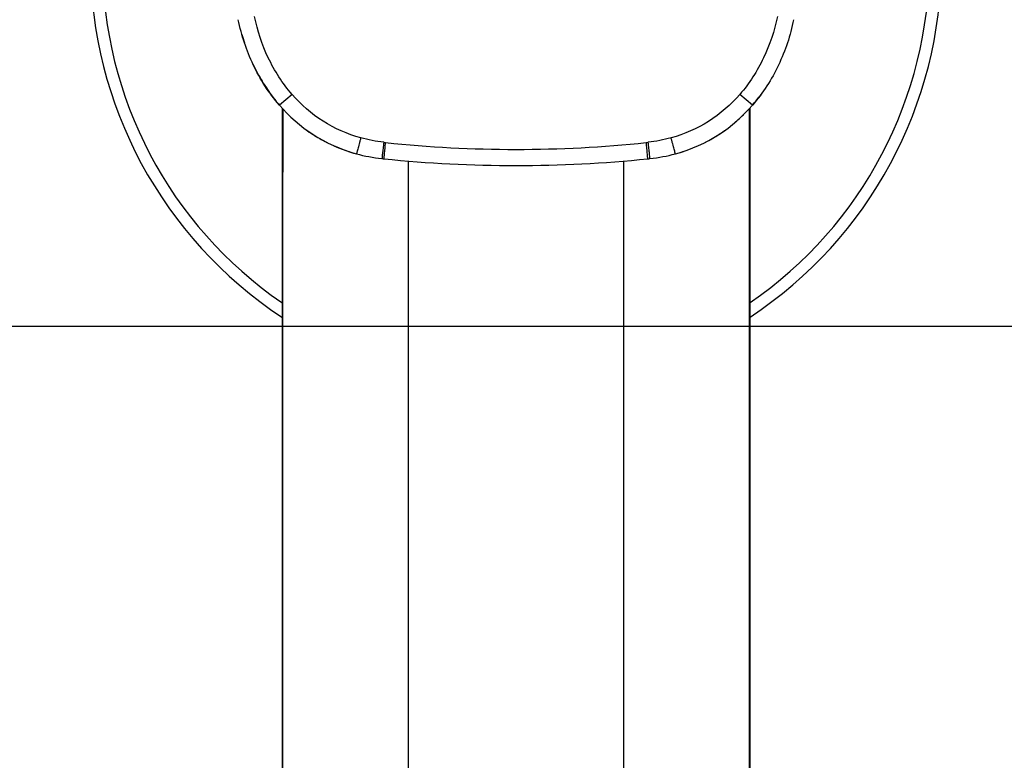
# Model space of a CAD drawing. Units: millimetres. Extents: x 3 to 1137, y -220 to 287.
# Drawn here: x 1068 to 1076, y 96 to 102 of the extents above; entities that cross this region are included whole.
import ezdxf

# ---------------------------------------------------------------- set-up
doc = ezdxf.new("R2010")
doc.units = ezdxf.units.MM
doc.header["$LTSCALE"] = 23.1
doc.header["$PDMODE"] = 3
doc.header["$PDSIZE"] = 0.3125
doc.layers.get('0').update_dxf_attribs({"linetype": 'CONTINUOUS'})
doc.layers.get('Defpoints').update_dxf_attribs({"linetype": 'CONTINUOUS'})
doc.layers.add('DRIVEN_DIM', color=7, linetype='CONTINUOUS')
doc.dimstyles.new('DIMSTYLE_1', dxfattribs={"dimtxt": 3.5, "dimasz": 3.5, "dimexe": 1, "dimexo": 0, "dimgap": 0.875, "dimtad": 1, "dimdec": 3, "dimlfac": 7.142857, "dimdsep": 46, "dimtxsty": 'Standard', "dimblk": '_FILLED', "dimblk1": '_FILLED', "dimblk2": '_FILLED', "dimcen": 0.09, "dimadec": 0, "dimazin": 0, "dimtp": 2.5, "dimtm": 2.5, "dimtfac": 1, "dimtdec": 3, "dimtofl": 0, "dimtmove": 0, "dimatfit": 3, "dimldrblk": '_FILLED', "dimfxl": 1, "dimtolj": 1, "dimarcsym": 0})

# ---------------------------------------------------------------- blocks, each defined once
blk = doc.blocks.new('_FILLED')
at = {"color": 0, "linetype": 'ByBlock'}
blk.add_solid([(0, 0), (-1, 0.1714), (-1, -0.1714)], dxfattribs=at)
blk = doc.blocks.new('*D26')
at = {"layer": 'Defpoints', "color": 0}
for p in [(1052.8163, 108.0593), (1092.0163, 108.0593), (1092.0163, 99.8693)]:
    blk.add_point(p, dxfattribs=at)
at = {"layer": 'DRIVEN_DIM', "color": 0, "linetype": 'Continuous', "lineweight": -2}
for p, q in [((1052.8163, 108.0593), (1052.8163, 98.8693)), ((1092.0163, 108.0593), (1092.0163, 98.8693)), ((1056.3163, 99.8693), (1088.5163, 99.8693))]:
    blk.add_line(p, q, dxfattribs=at)
at = {"layer": 'DRIVEN_DIM', "color": 0, "lineweight": -2, "xscale": 3.5, "yscale": 3.5, "zscale": 3.5}
for p, rotation in [((1052.8163, 99.8693), 179.9999999988015), ((1092.0163, 99.8693), 359.9999999988015)]:
    blk.add_blockref('_FILLED', p, dxfattribs=dict(at, rotation=rotation))
at = {"layer": 'DRIVEN_DIM', "color": 0, "insert": (1081.3414, 104.2843), "char_height": 3.5, "attachment_point": 2, "rotation": 360}
blk.add_mtext('\\A1;400', dxfattribs=at)

msp = doc.modelspace()

# ---------------------------------------------------------------- linework, layer by layer
at = {"linetype": 'Continuous'}
for p, q in [((1070.58555, 101.76397), (1070.48295, 101.6751)), ((1074.34973, 101.67516), (1074.24711, 101.76405)), ((1070.50531, 101.65026), (1070.50531, 8.92566)), ((1070.51012, 101.64567), (1070.51012, 101.12848)), ((1070.51042, 8.92566), (1070.51042, 101.64539)), ((1074.32221, 101.64538), (1074.32221, 8.92566)), ((1074.32251, 101.64567), (1074.32251, 101.12848)), ((1074.32731, 101.65025), (1074.32731, 8.92566)), ((1071.53431, 101.22042), (1071.53431, 8.92566)), ((1073.29831, 8.92566), (1073.29831, 101.22042)), ((1070.50531, 101.12848), (1070.51012, 101.12848)), ((1074.32251, 101.12848), (1074.32731, 101.12848))]:
    msp.add_line(p, q, dxfattribs=at)
for centre, radius, start, end in [((1072.41631, 102.84878), 3.479, 123.399351, 236.600649), ((1072.41631, 102.84878), 3.479, 303.399351, 56.600649), ((1072.41631, 102.84878), 3.38101, 124.5053, 235.495261), ((1072.41631, 102.84878), 3.38101, 304.5053, 55.495261), ((1071.70608, 102.68635), 1.59064, 195.793388, 198.369049), ((1071.66562, 102.6686), 1.54644, 205.041437, 206.856877), ((1071.62848, 102.64854), 1.50422, 206.546032, 213.59462), ((1071.62676, 102.64834), 1.50263, 206.837208, 212.547302), ((1071.5735, 102.61428), 1.43946, 210.433273, 215.852916), ((1071.5481, 102.59678), 1.40862, 213.649796, 216.392814), ((1071.53057, 102.58396), 1.3869, 215.876717, 219.067426), ((1071.5303, 102.58373), 1.38655, 216.395429, 220.947521), ((1073.30225, 102.5838), 1.38665, 319.056191, 323.742801), ((1073.37436, 102.51419), 1.28639, 310.115522, 314.502762), ((1071.43726, 102.4868), 1.25185, 233.329148, 236.946914), ((1071.43056, 102.47696), 1.23995, 234.425699, 238.398419), ((1071.42445, 102.46746), 1.22866, 236.955933, 243.291333), ((1073.40228, 102.47664), 1.23956, 301.582692, 305.500982), ((1071.42428, 102.46723), 1.22837, 238.410209, 243.018272), ((1071.49141, 102.70261), 1.33976, 263.29125, 263.971416), ((1072.41631, 111.41932), 10.10541, 263.946956, 276.053041), ((1073.34121, 102.70261), 1.33977, 276.028584, 276.708564), ((1073.40841, 102.46712), 1.22824, 297.018679, 301.571298), ((1071.44268, 102.50282), 1.26844, 246.092196, 254.934511), ((1071.45126, 102.53002), 1.29693, 251.150777, 254.883085), ((1073.38142, 102.52982), 1.29673, 285.119009, 288.877777), ((1071.48633, 102.70969), 1.48029, 263.581707, 264.261434), ((1072.41631, 111.96278), 10.78, 264.26083, 275.73917), ((1073.3463, 102.70969), 1.48029, 275.738568, 276.418112)]:
    msp.add_arc(centre, radius, start, end, dxfattribs=at)
for points in [[(1070.48295, 101.6751), (1070.43929, 101.72547), (1070.36029, 101.83142), (1070.26451, 102.00447), (1070.19267, 102.18433), (1070.15924, 102.30976), (1070.14638, 102.37406)], [(1074.68623, 102.374), (1074.67336, 102.30968), (1074.63987, 102.18365), (1074.56649, 102.00117), (1074.4721, 101.83101), (1074.39343, 101.7256), (1074.34973, 101.67516)], [(1070.48295, 101.6751), (1070.63972, 101.49421), (1070.84862, 101.34955), (1071.11294, 101.27798)], [(1073.71973, 101.278), (1073.98406, 101.34958), (1074.19296, 101.49426), (1074.34973, 101.67516)], [(1071.3349, 101.37201), (1071.27179, 101.37944), (1071.20901, 101.39143), (1071.14774, 101.40829)], [(1073.68493, 101.4083), (1073.62364, 101.39144), (1073.56085, 101.37944), (1073.49772, 101.37201)], [(1071.11294, 101.27798), (1071.17879, 101.26016), (1071.24807, 101.24686), (1071.32085, 101.23868)], [(1073.51177, 101.23867), (1073.58457, 101.24686), (1073.65387, 101.26016), (1073.71973, 101.278)]]:
    msp.add_open_spline(points, degree=3, dxfattribs=at)
for points, knots in [([(1070.58555, 101.76397), (1070.50755, 101.85394), (1070.37779, 102.05668), (1070.30241, 102.28446), (1070.27901, 102.40046)], [0, 0, 0, 0, 0.5015678, 1, 1, 1, 1]), ([(1074.55358, 102.40041), (1074.53002, 102.28365), (1074.45445, 102.05593), (1074.32456, 101.8534), (1074.24711, 101.76405)], [0, 0, 0, 0, 0.5018018, 1, 1, 1, 1]), ([(1071.14774, 101.40829), (1071.03933, 101.43812), (1070.83026, 101.52936), (1070.65881, 101.67952), (1070.58557, 101.76399)], [0, 0, 0, 0, 0.5014316, 1, 1, 1, 1]), ([(1074.2471, 101.76405), (1074.17346, 101.6791), (1074.00185, 101.52903), (1073.79274, 101.43797), (1073.68493, 101.4083)], [0, 0, 0, 0, 0.5013514, 1, 1, 1, 1]), ([(1071.14774, 101.40829), (1071.14554, 101.40015), (1071.14114, 101.38385), (1071.13465, 101.3598), (1071.12853, 101.33703), (1071.12315, 101.3169), (1071.11925, 101.30231), (1071.11676, 101.29282), (1071.1153, 101.28746), (1071.11437, 101.28348), (1071.11335, 101.28044), (1071.11343, 101.2791), (1071.11277, 101.27803), (1071.11294, 101.27798)], [0, 0, 0, 0, 0.1875304, 0.3756117, 0.55406, 0.7119209, 0.8392124, 0.8896576, 0.9306088, 0.9617164, 0.9833137, 0.9959052, 1, 1, 1, 1]), ([(1071.3349, 101.37201), (1071.33397, 101.36367), (1071.33211, 101.34696), (1071.32939, 101.32233), (1071.32686, 101.29903), (1071.32467, 101.27845), (1071.3231, 101.26353), (1071.32214, 101.25384), (1071.32157, 101.24835), (1071.32128, 101.2443), (1071.32082, 101.24116), (1071.32106, 101.23985), (1071.32067, 101.2387), (1071.32085, 101.23868)], [0, 0, 0, 0, 0.1878598, 0.3760602, 0.5544567, 0.7121762, 0.8393193, 0.8897033, 0.9306084, 0.9616891, 0.9832763, 0.9958725, 1, 1, 1, 1]), ([(1071.33831, 101.23682), (1071.33813, 101.23683), (1071.33849, 101.23799), (1071.33824, 101.2393), (1071.33865, 101.24244), (1071.33889, 101.2465), (1071.33939, 101.25199), (1071.34023, 101.26169), (1071.34161, 101.27661), (1071.34355, 101.29721), (1071.3458, 101.32053), (1071.34821, 101.34518), (1071.34987, 101.3619), (1071.35071, 101.37025)], [0, 0, 0, 0, 0.0041339, 0.0167317, 0.0383187, 0.0693975, 0.110299, 0.1606777, 0.287808, 0.4455147, 0.6239055, 0.8121143, 1, 1, 1, 1]), ([(1073.49431, 101.23682), (1073.4945, 101.23684), (1073.49413, 101.23799), (1073.49438, 101.2393), (1073.49397, 101.24244), (1073.49373, 101.2465), (1073.49323, 101.25199), (1073.4924, 101.26169), (1073.49102, 101.27662), (1073.48908, 101.29721), (1073.48683, 101.32053), (1073.48441, 101.34518), (1073.48275, 101.3619), (1073.48192, 101.37025)], [0, 0, 0, 0, 0.0041393, 0.0167421, 0.0383336, 0.0694162, 0.1103207, 0.1607015, 0.2878328, 0.4455365, 0.6239212, 0.8121223, 1, 1, 1, 1]), ([(1073.51177, 101.23867), (1073.51195, 101.2387), (1073.51156, 101.23984), (1073.5118, 101.24116), (1073.51134, 101.2443), (1073.51105, 101.24836), (1073.51048, 101.25384), (1073.50952, 101.26354), (1073.50795, 101.27845), (1073.50576, 101.29904), (1073.50323, 101.32233), (1073.50051, 101.34697), (1073.49865, 101.36367), (1073.49772, 101.37201)], [0, 0, 0, 0, 0.0041328, 0.016734, 0.0383257, 0.0694102, 0.1103183, 0.1607043, 0.2878487, 0.4455653, 0.6239558, 0.8121485, 1, 1, 1, 1]), ([(1073.71973, 101.278), (1073.71991, 101.27805), (1073.71925, 101.27911), (1073.71932, 101.28045), (1073.7183, 101.28349), (1073.71737, 101.28747), (1073.71592, 101.29284), (1073.71343, 101.30232), (1073.70953, 101.31691), (1073.70414, 101.33704), (1073.69802, 101.35981), (1073.69153, 101.38386), (1073.68713, 101.40016), (1073.68493, 101.4083)], [0, 0, 0, 0, 0.0040946, 0.0166859, 0.038283, 0.0693905, 0.1103415, 0.1607866, 0.2880781, 0.4459391, 0.6243876, 0.8124693, 1, 1, 1, 1])]:
    msp.add_open_spline(points, degree=3, knots=knots, dxfattribs=at)

# ---------------------------------------------------------------- dimensions: what is measured, and where the dimension line sits
at = {"layer": 'DRIVEN_DIM', "linetype": 'Continuous'}
dim = msp.add_linear_dim(base=(1092.01631, 99.8693), p1=(1052.81631, 108.05931), p2=(1092.01631, 108.05931), angle=360, text='400', dimstyle='DIMSTYLE_1', dxfattribs=at)
dim.commit()
dim.dimension.update_dxf_attribs({"geometry": '*D26', "text_midpoint": (1081.34139, 99.8693), "dimtype": 160})

doc.saveas('drawing.dxf')
